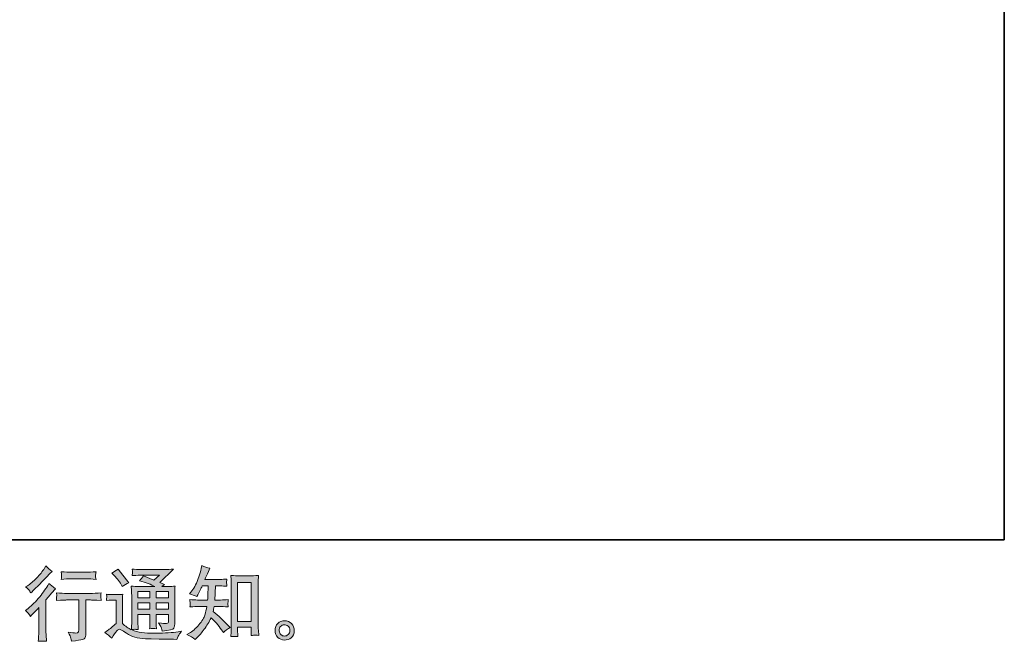
# Model space of a CAD drawing. Units: inches. Extents: x -198 to 447, y -258 to 209.
# Drawn here: x 258 to 447, y -257 to -138 of the extents above; entities that cross this region are included whole.
import ezdxf

# ---------------------------------------------------------------- set-up
doc = ezdxf.new("R2010")
doc.units = ezdxf.units.IN
doc.header["$MEASUREMENT"] = 0
doc.layers.add('图层 1', color=7, linetype='Continuous')

msp = doc.modelspace()

# ---------------------------------------------------------------- hatches: boundary and pattern name
at = {"layer": '图层 1'}
h = msp.add_hatch(color=7, dxfattribs=at)
h.dxf.hatch_style = 2
edge = h.paths.add_edge_path()
edge.add_spline(control_points=[(259.76, -252.71), (259.76, -252.71), (259.96, -252.49), (259.96, -252.49), (259.96, -252.49), (260.72, -251.71), (260.72, -251.71), (260.86, -251.55), (261.08, -251.32), (261.37, -250.99), (261.37, -250.99), (261.37, -255.27), (261.37, -255.27), (261.37, -255.52), (261.36, -255.81), (261.34, -256.15), (261.32, -256.48), (261.3, -256.92), (261.27, -257.48), (261.69, -257.42), (262.22, -257.42), (262.85, -257.48), (262.85, -257.48), (262.76, -256.25), (262.76, -256.25), (262.74, -256.01), (262.73, -255.68), (262.73, -255.27), (262.73, -255.27), (262.73, -249.49), (262.73, -249.49), (262.73, -249.49), (263.2, -248.95), (263.2, -248.95), (263.2, -248.95), (263.82, -248.23), (263.82, -248.23), (263.82, -248.23), (264.54, -247.39), (264.54, -247.39), (264.04, -246.99), (263.63, -246.65), (263.3, -246.35), (263.3, -246.35), (263.07, -246.75), (263.07, -246.75), (262.6, -247.55), (261.99, -248.38), (261.26, -249.25), (260.51, -250.12), (259.78, -250.83), (259.05, -251.39), (259.05, -251.39), (258.8, -251.58), (258.8, -251.58), (259.18, -251.87), (259.5, -252.24), (259.76, -252.71)], knot_values=[0, 0, 0, 0, 1, 1, 1, 2, 2, 2, 3, 3, 3, 4, 4, 4, 5, 5, 5, 6, 6, 6, 7, 7, 7, 8, 8, 8, 9, 9, 9, 10, 10, 10, 11, 11, 11, 12, 12, 12, 13, 13, 13, 14, 14, 14, 15, 15, 15, 16, 16, 16, 17, 17, 17, 18, 18, 18, 19, 19, 19, 19], degree=3, periodic=0)
edge = h.paths.add_edge_path()
edge.add_spline(control_points=[(259.48, -247.66), (259.57, -247.78), (259.68, -247.95), (259.82, -248.17), (259.82, -248.17), (260, -248.01), (260, -248.01), (260.73, -247.33), (261.46, -246.61), (262.16, -245.86), (262.87, -245.11), (263.31, -244.65), (263.48, -244.47), (263.48, -244.47), (263.94, -244.04), (263.94, -244.04), (263.5, -243.71), (263.1, -243.37), (262.73, -243), (262.73, -243), (262.45, -243.44), (262.45, -243.44), (262.08, -244.04), (261.57, -244.67), (260.92, -245.34), (260.28, -246.01), (259.69, -246.5), (259.18, -246.81), (259.18, -246.81), (258.83, -247.02), (258.83, -247.02), (259.16, -247.32), (259.38, -247.54), (259.48, -247.66)], knot_values=[0, 0, 0, 0, 1, 1, 1, 2, 2, 2, 3, 3, 3, 4, 4, 4, 5, 5, 5, 6, 6, 6, 7, 7, 7, 8, 8, 8, 9, 9, 9, 10, 10, 10, 11, 11, 11, 11], degree=3, periodic=0)
edge = h.paths.add_edge_path()
edge.add_spline(control_points=[(264.74, -248.18), (264.74, -248.18), (264.8, -248.68), (264.8, -248.68), (264.8, -248.71), (264.8, -248.78), (264.79, -248.91), (264.79, -249.03), (264.78, -249.14), (264.78, -249.23), (264.77, -249.33), (264.76, -249.48), (264.74, -249.66), (265.98, -249.58), (266.63, -249.54), (266.68, -249.54), (266.68, -249.54), (269.07, -249.54), (269.07, -249.54), (269.07, -249.54), (269.07, -254.88), (269.07, -254.88), (269.07, -255.28), (269.04, -255.55), (268.98, -255.69), (268.91, -255.82), (268.74, -255.89), (268.47, -255.89), (268.19, -255.9), (267.71, -255.85), (267.03, -255.73), (267.32, -256.28), (267.49, -256.66), (267.53, -256.85), (267.57, -257.05), (267.6, -257.25), (267.62, -257.46), (268.74, -257.33), (269.45, -257.23), (269.73, -257.16), (270.01, -257.08), (270.19, -256.94), (270.28, -256.73), (270.38, -256.53), (270.43, -256.16), (270.43, -255.62), (270.43, -255.62), (270.43, -249.54), (270.43, -249.54), (270.43, -249.54), (271.28, -249.54), (271.28, -249.54), (271.45, -249.54), (272.14, -249.58), (273.35, -249.66), (273.31, -249.23), (273.29, -248.99), (273.29, -248.92), (273.28, -248.86), (273.28, -248.77), (273.29, -248.66), (273.3, -248.55), (273.32, -248.39), (273.35, -248.18), (272.5, -248.25), (271.81, -248.29), (271.26, -248.29), (271.26, -248.29), (266.68, -248.29), (266.68, -248.29), (266.25, -248.29), (265.61, -248.25), (264.74, -248.18)], knot_values=[0, 0, 0, 0, 1, 1, 1, 2, 2, 2, 3, 3, 3, 4, 4, 4, 5, 5, 5, 6, 6, 6, 7, 7, 7, 8, 8, 8, 9, 9, 9, 10, 10, 10, 11, 11, 11, 12, 12, 12, 13, 13, 13, 14, 14, 14, 15, 15, 15, 16, 16, 16, 17, 17, 17, 18, 18, 18, 19, 19, 19, 20, 20, 20, 21, 21, 21, 22, 22, 22, 23, 23, 23, 24, 24, 24, 24], degree=3, periodic=0)
edge = h.paths.add_edge_path()
edge.add_spline(control_points=[(270.55, -244.23), (270.55, -244.23), (267.53, -244.23), (267.53, -244.23), (267.07, -244.23), (266.45, -244.19), (265.68, -244.12), (265.68, -244.12), (265.74, -244.6), (265.74, -244.6), (265.76, -244.76), (265.76, -244.91), (265.74, -245.07), (265.72, -245.23), (265.7, -245.4), (265.68, -245.6), (266.4, -245.52), (267.02, -245.48), (267.53, -245.48), (267.53, -245.48), (270.55, -245.48), (270.55, -245.48), (271.02, -245.48), (271.63, -245.52), (272.37, -245.6), (272.37, -245.6), (272.29, -245.14), (272.29, -245.14), (272.27, -245.08), (272.27, -244.99), (272.28, -244.85), (272.28, -244.69), (272.31, -244.44), (272.37, -244.12), (271.57, -244.19), (270.96, -244.23), (270.55, -244.23)], knot_values=[0, 0, 0, 0, 1, 1, 1, 2, 2, 2, 3, 3, 3, 4, 4, 4, 5, 5, 5, 6, 6, 6, 7, 7, 7, 8, 8, 8, 9, 9, 9, 10, 10, 10, 11, 11, 11, 12, 12, 12, 12], degree=3, periodic=0)
h = msp.add_hatch(color=7, dxfattribs=at)
h.dxf.hatch_style = 2
h.paths.add_polyline_path([(280.41, -247.9), (282.73, -247.9), (282.73, -249.15), (280.41, -249.15)])
edge = h.paths.add_edge_path()
edge.add_spline(control_points=[(275.37, -256.89), (275.78, -256.2), (276.11, -255.73), (276.34, -255.48), (276.54, -255.27), (276.71, -255.17), (276.86, -255.17), (277, -255.18), (277.26, -255.31), (277.63, -255.56), (277.99, -255.81), (278.44, -256.08), (278.97, -256.35), (279.51, -256.63), (280.11, -256.81), (280.79, -256.89), (281.47, -256.98), (282.19, -257.02), (282.96, -257.03), (282.96, -257.03), (284.52, -257.05), (284.52, -257.05), (285.75, -257.07), (286.67, -257.08), (287.28, -257.09), (287.28, -257.09), (287.91, -257.11), (287.91, -257.11), (288.1, -256.64), (288.24, -256.33), (288.34, -256.17), (288.44, -256.02), (288.6, -255.81), (288.82, -255.55), (288.82, -255.55), (288.14, -255.65), (288.14, -255.65), (287.07, -255.82), (285.63, -255.91), (283.82, -255.91), (282.67, -255.92), (281.77, -255.89), (281.13, -255.82), (280.49, -255.75), (279.83, -255.55), (279.17, -255.23), (279.52, -255.19), (279.73, -255.17), (279.8, -255.17), (279.87, -255.18), (280.1, -255.2), (280.49, -255.23), (280.49, -255.23), (280.43, -254.44), (280.43, -254.44), (280.42, -254.33), (280.41, -254.04), (280.41, -253.57), (280.41, -253.57), (280.41, -252.35), (280.41, -252.35), (280.41, -252.35), (282.73, -252.35), (282.73, -252.35), (282.73, -252.35), (282.73, -253.65), (282.73, -253.65), (282.73, -253.92), (282.73, -254.15), (282.72, -254.32), (282.71, -254.5), (282.69, -254.75), (282.66, -255.06), (283.1, -255), (283.55, -255), (283.99, -255.06), (283.99, -255.06), (283.93, -254.42), (283.93, -254.42), (283.92, -254.35), (283.91, -254.21), (283.91, -254), (283.9, -253.8), (283.91, -253.68), (283.92, -253.65), (283.92, -253.65), (283.93, -252.35), (283.93, -252.35), (283.93, -252.35), (286.29, -252.35), (286.29, -252.35), (286.29, -252.35), (286.29, -253.54), (286.29, -253.54), (286.29, -253.75), (286.27, -253.88), (286.22, -253.94), (286.17, -254.01), (286.05, -254.05), (285.88, -254.06), (285.69, -254.08), (285.19, -254.04), (284.37, -253.95), (284.37, -253.95), (284.82, -254.65), (284.82, -254.65), (284.9, -254.77), (284.99, -255.07), (285.08, -255.53), (286.47, -255.43), (287.22, -255.23), (287.32, -254.94), (287.42, -254.65), (287.47, -254.41), (287.48, -254.24), (287.48, -254.24), (287.48, -248.7), (287.48, -248.7), (287.48, -248.43), (287.49, -248.15), (287.5, -247.85), (287.51, -247.57), (287.53, -247.24), (287.56, -246.87), (287.13, -246.93), (286.71, -246.95), (286.29, -246.95), (286.29, -246.95), (284.99, -246.95), (284.99, -246.95), (284.99, -246.95), (285.55, -246.57), (285.55, -246.57), (285.55, -246.57), (284.6, -246.17), (284.6, -246.17), (284.6, -246.17), (287.27, -243.62), (287.27, -243.62), (286.67, -243.67), (286.05, -243.7), (285.43, -243.7), (285.43, -243.7), (281, -243.7), (281, -243.7), (280.39, -243.7), (279.82, -243.67), (279.31, -243.62), (279.35, -243.96), (279.37, -244.16), (279.36, -244.22), (279.36, -244.28), (279.35, -244.36), (279.35, -244.46), (279.34, -244.55), (279.33, -244.69), (279.31, -244.86), (280.33, -244.8), (280.87, -244.77), (280.91, -244.77), (280.91, -244.77), (284.54, -244.77), (284.54, -244.77), (284.54, -244.77), (283.5, -245.71), (283.5, -245.71), (283.5, -245.71), (281.46, -244.93), (281.46, -244.93), (281.25, -245.25), (281.02, -245.56), (280.74, -245.85), (281.97, -246.21), (282.94, -246.58), (283.64, -246.95), (283.64, -246.95), (280.59, -246.95), (280.59, -246.95), (280.12, -246.95), (279.63, -246.93), (279.13, -246.87), (279.13, -246.87), (279.17, -247.69), (279.17, -247.69), (279.2, -248.29), (279.22, -248.61), (279.22, -248.63), (279.22, -248.63), (279.22, -253.72), (279.22, -253.72), (279.22, -254.07), (279.21, -254.34), (279.2, -254.52), (279.19, -254.71), (279.17, -254.96), (279.14, -255.28), (278.57, -254.98), (278, -254.58), (277.44, -254.09), (277.44, -254.09), (277.44, -249.49), (277.44, -249.49), (277.44, -249.33), (277.44, -249.18), (277.45, -249.04), (277.45, -248.9), (277.47, -248.69), (277.52, -248.43), (277.22, -248.48), (276.96, -248.51), (276.73, -248.51), (276.73, -248.51), (275.25, -248.51), (275.25, -248.51), (274.96, -248.51), (274.67, -248.48), (274.35, -248.43), (274.35, -248.43), (274.41, -248.86), (274.41, -248.86), (274.41, -248.89), (274.41, -248.95), (274.41, -249.05), (274.4, -249.15), (274.4, -249.23), (274.39, -249.31), (274.39, -249.39), (274.37, -249.5), (274.35, -249.65), (274.35, -249.65), (274.87, -249.61), (274.87, -249.61), (275.11, -249.59), (275.25, -249.58), (275.28, -249.58), (275.28, -249.58), (276.25, -249.58), (276.25, -249.58), (276.25, -249.58), (276.25, -254.07), (276.25, -254.07), (275.58, -254.64), (275.01, -255.09), (274.55, -255.42), (274.55, -255.42), (274.03, -255.8), (274.03, -255.8), (274.54, -256.15), (274.98, -256.51), (275.37, -256.89)], knot_values=[0, 0, 0, 0, 1, 1, 1, 2, 2, 2, 3, 3, 3, 4, 4, 4, 5, 5, 5, 6, 6, 6, 7, 7, 7, 8, 8, 8, 9, 9, 9, 10, 10, 10, 11, 11, 11, 12, 12, 12, 13, 13, 13, 14, 14, 14, 15, 15, 15, 16, 16, 16, 17, 17, 17, 18, 18, 18, 19, 19, 19, 20, 20, 20, 21, 21, 21, 22, 22, 22, 23, 23, 23, 24, 24, 24, 25, 25, 25, 26, 26, 26, 27, 27, 27, 28, 28, 28, 29, 29, 29, 30, 30, 30, 31, 31, 31, 32, 32, 32, 33, 33, 33, 34, 34, 34, 35, 35, 35, 36, 36, 36, 37, 37, 37, 38, 38, 38, 39, 39, 39, 40, 40, 40, 41, 41, 41, 42, 42, 42, 43, 43, 43, 44, 44, 44, 45, 45, 45, 46, 46, 46, 47, 47, 47, 48, 48, 48, 49, 49, 49, 50, 50, 50, 51, 51, 51, 52, 52, 52, 53, 53, 53, 54, 54, 54, 55, 55, 55, 56, 56, 56, 57, 57, 57, 58, 58, 58, 59, 59, 59, 60, 60, 60, 61, 61, 61, 62, 62, 62, 63, 63, 63, 64, 64, 64, 65, 65, 65, 66, 66, 66, 67, 67, 67, 68, 68, 68, 69, 69, 69, 70, 70, 70, 71, 71, 71, 72, 72, 72, 73, 73, 73, 74, 74, 74, 75, 75, 75, 76, 76, 76, 77, 77, 77, 78, 78, 78, 79, 79, 79, 80, 80, 80, 81, 81, 81, 82, 82, 82, 83, 83, 83, 83], degree=3, periodic=0)
h.paths.add_polyline_path([(280.41, -250.1), (282.73, -250.1), (282.73, -251.28), (280.41, -251.28)])
h.paths.add_polyline_path([(283.93, -250.1), (286.29, -250.1), (286.29, -251.28), (283.93, -251.28)])
h.paths.add_polyline_path([(283.93, -247.9), (286.29, -247.9), (286.29, -249.15), (283.93, -249.15)])
edge = h.paths.add_edge_path()
edge.add_spline(control_points=[(275.84, -244.81), (275.95, -244.92), (276.16, -245.16), (276.47, -245.52), (276.79, -245.88), (277.02, -246.22), (277.17, -246.54), (277.17, -246.54), (277.38, -246.98), (277.38, -246.98), (277.79, -246.68), (278.22, -246.43), (278.69, -246.22), (278.69, -246.22), (276.63, -243.61), (276.63, -243.61), (276.22, -243.91), (275.8, -244.18), (275.37, -244.4), (275.37, -244.4), (275.84, -244.81), (275.84, -244.81)], knot_values=[0, 0, 0, 0, 1, 1, 1, 2, 2, 2, 3, 3, 3, 4, 4, 4, 5, 5, 5, 6, 6, 6, 7, 7, 7, 7], degree=3, periodic=0)
h = msp.add_hatch(color=7, dxfattribs=at)
h.dxf.hatch_style = 2
edge = h.paths.add_edge_path()
edge.add_spline(control_points=[(291.42, -257.13), (291.42, -257.13), (291.7, -256.85), (291.7, -256.85), (292.18, -256.4), (292.66, -255.84), (293.16, -255.18), (293.65, -254.51), (294.09, -253.78), (294.48, -252.97), (295.22, -253.62), (295.88, -254.38), (296.46, -255.25), (296.46, -255.25), (296.84, -255.82), (296.84, -255.82), (297.23, -255.44), (297.67, -255.1), (298.16, -254.81), (298.16, -254.81), (297.31, -253.97), (297.31, -253.97), (297.31, -253.97), (296.34, -253.02), (296.34, -253.02), (295.91, -252.61), (295.42, -252.2), (294.89, -251.76), (294.95, -251.48), (295, -251.16), (295.05, -250.81), (295.05, -250.81), (296.34, -250.81), (296.34, -250.81), (296.48, -250.81), (296.96, -250.83), (297.78, -250.88), (297.73, -250.52), (297.71, -250.3), (297.72, -250.22), (297.72, -250.13), (297.73, -250.04), (297.73, -249.94), (297.74, -249.84), (297.75, -249.68), (297.78, -249.48), (297.27, -249.53), (296.78, -249.55), (296.31, -249.55), (296.31, -249.55), (295.17, -249.55), (295.17, -249.55), (295.17, -249.55), (295.3, -246.84), (295.3, -246.84), (295.3, -246.84), (296.21, -246.84), (296.21, -246.84), (296.61, -246.84), (297.04, -246.87), (297.51, -246.92), (297.51, -246.92), (297.48, -246.5), (297.48, -246.5), (297.46, -246.35), (297.45, -246.26), (297.46, -246.22), (297.46, -246.18), (297.47, -246.1), (297.47, -245.99), (297.48, -245.88), (297.49, -245.72), (297.52, -245.52), (297.05, -245.57), (296.61, -245.59), (296.21, -245.59), (296.21, -245.59), (293.3, -245.59), (293.3, -245.59), (293.47, -245.17), (293.68, -244.67), (293.95, -244.09), (293.95, -244.09), (294.25, -243.42), (294.25, -243.42), (293.73, -243.34), (293.22, -243.18), (292.7, -242.92), (292.7, -242.92), (292.6, -243.48), (292.6, -243.48), (292.51, -243.93), (292.28, -244.64), (291.93, -245.61), (291.58, -246.58), (291.13, -247.4), (290.6, -248.04), (290.6, -248.04), (290.31, -248.39), (290.31, -248.39), (290.84, -248.51), (291.32, -248.68), (291.73, -248.89), (291.73, -248.89), (291.9, -248.54), (291.9, -248.54), (291.9, -248.54), (292.45, -247.51), (292.45, -247.51), (292.52, -247.37), (292.63, -247.15), (292.78, -246.84), (292.78, -246.84), (293.93, -246.84), (293.93, -246.84), (293.93, -246.84), (293.87, -248.75), (293.87, -248.75), (293.86, -248.81), (293.84, -249.08), (293.81, -249.55), (293.81, -249.55), (291.89, -249.55), (291.89, -249.55), (291.41, -249.55), (290.92, -249.53), (290.4, -249.48), (290.43, -249.87), (290.45, -250.1), (290.46, -250.17), (290.46, -250.24), (290.46, -250.34), (290.45, -250.45), (290.44, -250.56), (290.42, -250.7), (290.4, -250.88), (291.22, -250.83), (291.71, -250.81), (291.89, -250.81), (291.89, -250.81), (293.67, -250.81), (293.67, -250.81), (293.57, -251.35), (293.44, -251.89), (293.28, -252.43), (293.12, -252.96), (292.73, -253.59), (292.13, -254.31), (291.52, -255.03), (290.9, -255.58), (290.26, -255.94), (290.26, -255.94), (289.84, -256.19), (289.84, -256.19), (290.5, -256.47), (291.02, -256.78), (291.42, -257.13)], knot_values=[0, 0, 0, 0, 1, 1, 1, 2, 2, 2, 3, 3, 3, 4, 4, 4, 5, 5, 5, 6, 6, 6, 7, 7, 7, 8, 8, 8, 9, 9, 9, 10, 10, 10, 11, 11, 11, 12, 12, 12, 13, 13, 13, 14, 14, 14, 15, 15, 15, 16, 16, 16, 17, 17, 17, 18, 18, 18, 19, 19, 19, 20, 20, 20, 21, 21, 21, 22, 22, 22, 23, 23, 23, 24, 24, 24, 25, 25, 25, 26, 26, 26, 27, 27, 27, 28, 28, 28, 29, 29, 29, 30, 30, 30, 31, 31, 31, 32, 32, 32, 33, 33, 33, 34, 34, 34, 35, 35, 35, 36, 36, 36, 37, 37, 37, 38, 38, 38, 39, 39, 39, 40, 40, 40, 41, 41, 41, 42, 42, 42, 43, 43, 43, 44, 44, 44, 45, 45, 45, 46, 46, 46, 47, 47, 47, 48, 48, 48, 49, 49, 49, 50, 50, 50, 51, 51, 51, 52, 52, 52, 52], degree=3, periodic=0)
edge = h.paths.add_edge_path()
edge.add_spline(control_points=[(298.96, -256.53), (299.03, -256.53), (299.25, -256.55), (299.61, -256.59), (299.61, -256.59), (299.59, -256.09), (299.59, -256.09), (299.59, -256.09), (299.56, -255.6), (299.56, -255.6), (299.56, -255.6), (299.56, -254.77), (299.56, -254.77), (299.56, -254.77), (302.19, -254.77), (302.19, -254.77), (302.19, -254.77), (302.19, -255.68), (302.19, -255.68), (302.19, -255.73), (302.18, -255.81), (302.17, -255.94), (302.16, -256.07), (302.16, -256.21), (302.16, -256.36), (302.56, -256.33), (302.81, -256.31), (302.91, -256.3), (303, -256.3), (303.24, -256.32), (303.63, -256.36), (303.63, -256.36), (303.57, -255.34), (303.57, -255.34), (303.55, -255.04), (303.54, -254.71), (303.54, -254.34), (303.54, -254.34), (303.54, -246.49), (303.54, -246.49), (303.54, -246.17), (303.55, -245.91), (303.55, -245.71), (303.56, -245.51), (303.58, -245.21), (303.62, -244.83), (302.8, -244.88), (302.33, -244.9), (302.21, -244.9), (302.21, -244.9), (299.65, -244.9), (299.65, -244.9), (299.48, -244.9), (299.02, -244.88), (298.29, -244.83), (298.29, -244.83), (298.35, -245.65), (298.35, -245.65), (298.36, -245.77), (298.37, -246.05), (298.37, -246.49), (298.37, -246.49), (298.37, -254.52), (298.37, -254.52), (298.37, -254.81), (298.36, -255.11), (298.34, -255.42), (298.32, -255.74), (298.3, -256.13), (298.28, -256.59), (298.66, -256.56), (298.89, -256.54), (298.96, -256.53)], knot_values=[0, 0, 0, 0, 1, 1, 1, 2, 2, 2, 3, 3, 3, 4, 4, 4, 5, 5, 5, 6, 6, 6, 7, 7, 7, 8, 8, 8, 9, 9, 9, 10, 10, 10, 11, 11, 11, 12, 12, 12, 13, 13, 13, 14, 14, 14, 15, 15, 15, 16, 16, 16, 17, 17, 17, 18, 18, 18, 19, 19, 19, 20, 20, 20, 21, 21, 21, 22, 22, 22, 23, 23, 23, 24, 24, 24, 24], degree=3, periodic=0)
h.paths.add_polyline_path([(299.56, -246.16), (302.19, -246.16), (302.19, -253.7), (299.56, -253.7)])
h = msp.add_hatch(color=7, dxfattribs=at)
h.dxf.hatch_style = 2
edge = h.paths.add_edge_path()
edge.add_spline(control_points=[(307.92, -256.22), (307.72, -256.05), (307.6, -255.8), (307.58, -255.45), (307.55, -255.1), (307.63, -254.82), (307.83, -254.63), (308.03, -254.43), (308.27, -254.33), (308.54, -254.32), (308.82, -254.31), (309.07, -254.39), (309.29, -254.57), (309.51, -254.74), (309.63, -255.01), (309.64, -255.38), (309.64, -255.74), (309.53, -256.02), (309.3, -256.2), (309.07, -256.39), (308.83, -256.48), (308.56, -256.47), (308.34, -256.47), (308.13, -256.38), (307.92, -256.22)], knot_values=[0, 0, 0, 0, 1, 1, 1, 2, 2, 2, 3, 3, 3, 4, 4, 4, 5, 5, 5, 6, 6, 6, 7, 7, 7, 8, 8, 8, 8], degree=3, periodic=0)
edge = h.paths.add_edge_path()
edge.add_spline(control_points=[(309.95, -254.09), (309.6, -253.71), (309.15, -253.51), (308.62, -253.52), (308.09, -253.52), (307.65, -253.71), (307.3, -254.06), (306.95, -254.41), (306.78, -254.86), (306.79, -255.41), (306.8, -255.95), (306.97, -256.39), (307.3, -256.72), (307.63, -257.05), (308.05, -257.22), (308.58, -257.24), (309.07, -257.26), (309.51, -257.12), (309.88, -256.8), (310.26, -256.49), (310.45, -256.04), (310.47, -255.44), (310.48, -254.92), (310.31, -254.47), (309.95, -254.09)], knot_values=[0, 0, 0, 0, 1, 1, 1, 2, 2, 2, 3, 3, 3, 4, 4, 4, 5, 5, 5, 6, 6, 6, 7, 7, 7, 8, 8, 8, 8], degree=3, periodic=0)

# ---------------------------------------------------------------- linework, layer by layer
at = {"layer": '图层 1', "color": 7, "lineweight": 35}
msp.add_lwpolyline([(446.96, -237.96), (-198.37, -237.96), (-198.37, 180.03), (446.96, 180.03), (446.96, -237.96)], dxfattribs=at)
at = {"layer": '图层 1', "color": 7, "lineweight": 0}
for points in [[(280.41, -247.9), (282.73, -247.9), (282.73, -249.15), (280.41, -249.15), (280.41, -247.9)], [(283.93, -247.9), (286.29, -247.9), (286.29, -249.15), (283.93, -249.15), (283.93, -247.9)], [(299.56, -246.16), (302.19, -246.16), (302.19, -253.7), (299.56, -253.7), (299.56, -246.16)], [(280.41, -250.1), (282.73, -250.1), (282.73, -251.28), (280.41, -251.28), (280.41, -250.1)], [(283.93, -250.1), (286.29, -250.1), (286.29, -251.28), (283.93, -251.28), (283.93, -250.1)]]:
    msp.add_lwpolyline(points, dxfattribs=at)
for points, knots in [([(259.48, -247.66), (259.57, -247.78), (259.68, -247.95), (259.82, -248.17), (259.82, -248.17), (260, -248.01), (260, -248.01), (260.73, -247.33), (261.46, -246.61), (262.16, -245.86), (262.87, -245.11), (263.31, -244.65), (263.48, -244.47), (263.48, -244.47), (263.94, -244.04), (263.94, -244.04), (263.5, -243.71), (263.1, -243.37), (262.73, -243), (262.73, -243), (262.45, -243.44), (262.45, -243.44), (262.08, -244.04), (261.57, -244.67), (260.92, -245.34), (260.28, -246.01), (259.69, -246.5), (259.18, -246.81), (259.18, -246.81), (258.83, -247.02), (258.83, -247.02), (259.16, -247.32), (259.38, -247.54), (259.48, -247.66)], [0, 0, 0, 0, 1, 1, 1, 2, 2, 2, 3, 3, 3, 4, 4, 4, 5, 5, 5, 6, 6, 6, 7, 7, 7, 8, 8, 8, 9, 9, 9, 10, 10, 10, 11, 11, 11, 11]), ([(270.55, -244.23), (270.55, -244.23), (267.53, -244.23), (267.53, -244.23), (267.07, -244.23), (266.45, -244.19), (265.68, -244.12), (265.68, -244.12), (265.74, -244.6), (265.74, -244.6), (265.76, -244.76), (265.76, -244.91), (265.74, -245.07), (265.72, -245.23), (265.7, -245.4), (265.68, -245.6), (266.4, -245.52), (267.02, -245.48), (267.53, -245.48), (267.53, -245.48), (270.55, -245.48), (270.55, -245.48), (271.02, -245.48), (271.63, -245.52), (272.37, -245.6), (272.37, -245.6), (272.29, -245.14), (272.29, -245.14), (272.27, -245.08), (272.27, -244.99), (272.28, -244.85), (272.28, -244.69), (272.31, -244.44), (272.37, -244.12), (271.57, -244.19), (270.96, -244.23), (270.55, -244.23)], [0, 0, 0, 0, 1, 1, 1, 2, 2, 2, 3, 3, 3, 4, 4, 4, 5, 5, 5, 6, 6, 6, 7, 7, 7, 8, 8, 8, 9, 9, 9, 10, 10, 10, 11, 11, 11, 12, 12, 12, 12]), ([(275.37, -256.89), (275.78, -256.2), (276.11, -255.73), (276.34, -255.48), (276.54, -255.27), (276.71, -255.17), (276.86, -255.17), (277, -255.18), (277.26, -255.31), (277.63, -255.56), (277.99, -255.81), (278.44, -256.08), (278.97, -256.35), (279.51, -256.63), (280.11, -256.81), (280.79, -256.89), (281.47, -256.98), (282.19, -257.02), (282.96, -257.03), (282.96, -257.03), (284.52, -257.05), (284.52, -257.05), (285.75, -257.07), (286.67, -257.08), (287.28, -257.09), (287.28, -257.09), (287.91, -257.11), (287.91, -257.11), (288.1, -256.64), (288.24, -256.33), (288.34, -256.17), (288.44, -256.02), (288.6, -255.81), (288.82, -255.55), (288.82, -255.55), (288.14, -255.65), (288.14, -255.65), (287.07, -255.82), (285.63, -255.91), (283.82, -255.91), (282.67, -255.92), (281.77, -255.89), (281.13, -255.82), (280.49, -255.75), (279.83, -255.55), (279.17, -255.23), (279.52, -255.19), (279.73, -255.17), (279.8, -255.17), (279.87, -255.18), (280.1, -255.2), (280.49, -255.23), (280.49, -255.23), (280.43, -254.44), (280.43, -254.44), (280.42, -254.33), (280.41, -254.04), (280.41, -253.57), (280.41, -253.57), (280.41, -252.35), (280.41, -252.35), (280.41, -252.35), (282.73, -252.35), (282.73, -252.35), (282.73, -252.35), (282.73, -253.65), (282.73, -253.65), (282.73, -253.92), (282.73, -254.15), (282.72, -254.32), (282.71, -254.5), (282.69, -254.75), (282.66, -255.06), (283.1, -255), (283.55, -255), (283.99, -255.06), (283.99, -255.06), (283.93, -254.42), (283.93, -254.42), (283.92, -254.35), (283.91, -254.21), (283.91, -254), (283.9, -253.8), (283.91, -253.68), (283.92, -253.65), (283.92, -253.65), (283.93, -252.35), (283.93, -252.35), (283.93, -252.35), (286.29, -252.35), (286.29, -252.35), (286.29, -252.35), (286.29, -253.54), (286.29, -253.54), (286.29, -253.75), (286.27, -253.88), (286.22, -253.94), (286.17, -254.01), (286.05, -254.05), (285.88, -254.06), (285.69, -254.08), (285.19, -254.04), (284.37, -253.95), (284.37, -253.95), (284.82, -254.65), (284.82, -254.65), (284.9, -254.77), (284.99, -255.07), (285.08, -255.53), (286.47, -255.43), (287.22, -255.23), (287.32, -254.94), (287.42, -254.65), (287.47, -254.41), (287.48, -254.24), (287.48, -254.24), (287.48, -248.7), (287.48, -248.7), (287.48, -248.43), (287.49, -248.15), (287.5, -247.85), (287.51, -247.57), (287.53, -247.24), (287.56, -246.87), (287.13, -246.93), (286.71, -246.95), (286.29, -246.95), (286.29, -246.95), (284.99, -246.95), (284.99, -246.95), (284.99, -246.95), (285.55, -246.57), (285.55, -246.57), (285.55, -246.57), (284.6, -246.17), (284.6, -246.17), (284.6, -246.17), (287.27, -243.62), (287.27, -243.62), (286.67, -243.67), (286.05, -243.7), (285.43, -243.7), (285.43, -243.7), (281, -243.7), (281, -243.7), (280.39, -243.7), (279.82, -243.67), (279.31, -243.62), (279.35, -243.96), (279.37, -244.16), (279.36, -244.22), (279.36, -244.28), (279.35, -244.36), (279.35, -244.46), (279.34, -244.55), (279.33, -244.69), (279.31, -244.86), (280.33, -244.8), (280.87, -244.77), (280.91, -244.77), (280.91, -244.77), (284.54, -244.77), (284.54, -244.77), (284.54, -244.77), (283.5, -245.71), (283.5, -245.71), (283.5, -245.71), (281.46, -244.93), (281.46, -244.93), (281.25, -245.25), (281.02, -245.56), (280.74, -245.85), (281.97, -246.21), (282.94, -246.58), (283.64, -246.95), (283.64, -246.95), (280.59, -246.95), (280.59, -246.95), (280.12, -246.95), (279.63, -246.93), (279.13, -246.87), (279.13, -246.87), (279.17, -247.69), (279.17, -247.69), (279.2, -248.29), (279.22, -248.61), (279.22, -248.63), (279.22, -248.63), (279.22, -253.72), (279.22, -253.72), (279.22, -254.07), (279.21, -254.34), (279.2, -254.52), (279.19, -254.71), (279.17, -254.96), (279.14, -255.28), (278.57, -254.98), (278, -254.58), (277.44, -254.09), (277.44, -254.09), (277.44, -249.49), (277.44, -249.49), (277.44, -249.33), (277.44, -249.18), (277.45, -249.04), (277.45, -248.9), (277.47, -248.69), (277.52, -248.43), (277.22, -248.48), (276.96, -248.51), (276.73, -248.51), (276.73, -248.51), (275.25, -248.51), (275.25, -248.51), (274.96, -248.51), (274.67, -248.48), (274.35, -248.43), (274.35, -248.43), (274.41, -248.86), (274.41, -248.86), (274.41, -248.89), (274.41, -248.95), (274.41, -249.05), (274.4, -249.15), (274.4, -249.23), (274.39, -249.31), (274.39, -249.39), (274.37, -249.5), (274.35, -249.65), (274.35, -249.65), (274.87, -249.61), (274.87, -249.61), (275.11, -249.59), (275.25, -249.58), (275.28, -249.58), (275.28, -249.58), (276.25, -249.58), (276.25, -249.58), (276.25, -249.58), (276.25, -254.07), (276.25, -254.07), (275.58, -254.64), (275.01, -255.09), (274.55, -255.42), (274.55, -255.42), (274.03, -255.8), (274.03, -255.8), (274.54, -256.15), (274.98, -256.51), (275.37, -256.89)], [0, 0, 0, 0, 1, 1, 1, 2, 2, 2, 3, 3, 3, 4, 4, 4, 5, 5, 5, 6, 6, 6, 7, 7, 7, 8, 8, 8, 9, 9, 9, 10, 10, 10, 11, 11, 11, 12, 12, 12, 13, 13, 13, 14, 14, 14, 15, 15, 15, 16, 16, 16, 17, 17, 17, 18, 18, 18, 19, 19, 19, 20, 20, 20, 21, 21, 21, 22, 22, 22, 23, 23, 23, 24, 24, 24, 25, 25, 25, 26, 26, 26, 27, 27, 27, 28, 28, 28, 29, 29, 29, 30, 30, 30, 31, 31, 31, 32, 32, 32, 33, 33, 33, 34, 34, 34, 35, 35, 35, 36, 36, 36, 37, 37, 37, 38, 38, 38, 39, 39, 39, 40, 40, 40, 41, 41, 41, 42, 42, 42, 43, 43, 43, 44, 44, 44, 45, 45, 45, 46, 46, 46, 47, 47, 47, 48, 48, 48, 49, 49, 49, 50, 50, 50, 51, 51, 51, 52, 52, 52, 53, 53, 53, 54, 54, 54, 55, 55, 55, 56, 56, 56, 57, 57, 57, 58, 58, 58, 59, 59, 59, 60, 60, 60, 61, 61, 61, 62, 62, 62, 63, 63, 63, 64, 64, 64, 65, 65, 65, 66, 66, 66, 67, 67, 67, 68, 68, 68, 69, 69, 69, 70, 70, 70, 71, 71, 71, 72, 72, 72, 73, 73, 73, 74, 74, 74, 75, 75, 75, 76, 76, 76, 77, 77, 77, 78, 78, 78, 79, 79, 79, 80, 80, 80, 81, 81, 81, 82, 82, 82, 83, 83, 83, 83]), ([(275.84, -244.81), (275.95, -244.92), (276.16, -245.16), (276.47, -245.52), (276.79, -245.88), (277.02, -246.22), (277.17, -246.54), (277.17, -246.54), (277.38, -246.98), (277.38, -246.98), (277.79, -246.68), (278.22, -246.43), (278.69, -246.22), (278.69, -246.22), (276.63, -243.61), (276.63, -243.61), (276.22, -243.91), (275.8, -244.18), (275.37, -244.4), (275.37, -244.4), (275.84, -244.81), (275.84, -244.81)], [0, 0, 0, 0, 1, 1, 1, 2, 2, 2, 3, 3, 3, 4, 4, 4, 5, 5, 5, 6, 6, 6, 7, 7, 7, 7]), ([(291.42, -257.13), (291.42, -257.13), (291.7, -256.85), (291.7, -256.85), (292.18, -256.4), (292.66, -255.84), (293.16, -255.18), (293.65, -254.51), (294.09, -253.78), (294.48, -252.97), (295.22, -253.62), (295.88, -254.38), (296.46, -255.25), (296.46, -255.25), (296.84, -255.82), (296.84, -255.82), (297.23, -255.44), (297.67, -255.1), (298.16, -254.81), (298.16, -254.81), (297.31, -253.97), (297.31, -253.97), (297.31, -253.97), (296.34, -253.02), (296.34, -253.02), (295.91, -252.61), (295.42, -252.2), (294.89, -251.76), (294.95, -251.48), (295, -251.16), (295.05, -250.81), (295.05, -250.81), (296.34, -250.81), (296.34, -250.81), (296.48, -250.81), (296.96, -250.83), (297.78, -250.88), (297.73, -250.52), (297.71, -250.3), (297.72, -250.22), (297.72, -250.13), (297.73, -250.04), (297.73, -249.94), (297.74, -249.84), (297.75, -249.68), (297.78, -249.48), (297.27, -249.53), (296.78, -249.55), (296.31, -249.55), (296.31, -249.55), (295.17, -249.55), (295.17, -249.55), (295.17, -249.55), (295.3, -246.84), (295.3, -246.84), (295.3, -246.84), (296.21, -246.84), (296.21, -246.84), (296.61, -246.84), (297.04, -246.87), (297.51, -246.92), (297.51, -246.92), (297.48, -246.5), (297.48, -246.5), (297.46, -246.35), (297.45, -246.26), (297.46, -246.22), (297.46, -246.18), (297.47, -246.1), (297.47, -245.99), (297.48, -245.88), (297.49, -245.72), (297.52, -245.52), (297.05, -245.57), (296.61, -245.59), (296.21, -245.59), (296.21, -245.59), (293.3, -245.59), (293.3, -245.59), (293.47, -245.17), (293.68, -244.67), (293.95, -244.09), (293.95, -244.09), (294.25, -243.42), (294.25, -243.42), (293.73, -243.34), (293.22, -243.18), (292.7, -242.92), (292.7, -242.92), (292.6, -243.48), (292.6, -243.48), (292.51, -243.93), (292.28, -244.64), (291.93, -245.61), (291.58, -246.58), (291.13, -247.4), (290.6, -248.04), (290.6, -248.04), (290.31, -248.39), (290.31, -248.39), (290.84, -248.51), (291.32, -248.68), (291.73, -248.89), (291.73, -248.89), (291.9, -248.54), (291.9, -248.54), (291.9, -248.54), (292.45, -247.51), (292.45, -247.51), (292.52, -247.37), (292.63, -247.15), (292.78, -246.84), (292.78, -246.84), (293.93, -246.84), (293.93, -246.84), (293.93, -246.84), (293.87, -248.75), (293.87, -248.75), (293.86, -248.81), (293.84, -249.08), (293.81, -249.55), (293.81, -249.55), (291.89, -249.55), (291.89, -249.55), (291.41, -249.55), (290.92, -249.53), (290.4, -249.48), (290.43, -249.87), (290.45, -250.1), (290.46, -250.17), (290.46, -250.24), (290.46, -250.34), (290.45, -250.45), (290.44, -250.56), (290.42, -250.7), (290.4, -250.88), (291.22, -250.83), (291.71, -250.81), (291.89, -250.81), (291.89, -250.81), (293.67, -250.81), (293.67, -250.81), (293.57, -251.35), (293.44, -251.89), (293.28, -252.43), (293.12, -252.96), (292.73, -253.59), (292.13, -254.31), (291.52, -255.03), (290.9, -255.58), (290.26, -255.94), (290.26, -255.94), (289.84, -256.19), (289.84, -256.19), (290.5, -256.47), (291.02, -256.78), (291.42, -257.13)], [0, 0, 0, 0, 1, 1, 1, 2, 2, 2, 3, 3, 3, 4, 4, 4, 5, 5, 5, 6, 6, 6, 7, 7, 7, 8, 8, 8, 9, 9, 9, 10, 10, 10, 11, 11, 11, 12, 12, 12, 13, 13, 13, 14, 14, 14, 15, 15, 15, 16, 16, 16, 17, 17, 17, 18, 18, 18, 19, 19, 19, 20, 20, 20, 21, 21, 21, 22, 22, 22, 23, 23, 23, 24, 24, 24, 25, 25, 25, 26, 26, 26, 27, 27, 27, 28, 28, 28, 29, 29, 29, 30, 30, 30, 31, 31, 31, 32, 32, 32, 33, 33, 33, 34, 34, 34, 35, 35, 35, 36, 36, 36, 37, 37, 37, 38, 38, 38, 39, 39, 39, 40, 40, 40, 41, 41, 41, 42, 42, 42, 43, 43, 43, 44, 44, 44, 45, 45, 45, 46, 46, 46, 47, 47, 47, 48, 48, 48, 49, 49, 49, 50, 50, 50, 51, 51, 51, 52, 52, 52, 52]), ([(298.96, -256.53), (299.03, -256.53), (299.25, -256.55), (299.61, -256.59), (299.61, -256.59), (299.59, -256.09), (299.59, -256.09), (299.59, -256.09), (299.56, -255.6), (299.56, -255.6), (299.56, -255.6), (299.56, -254.77), (299.56, -254.77), (299.56, -254.77), (302.19, -254.77), (302.19, -254.77), (302.19, -254.77), (302.19, -255.68), (302.19, -255.68), (302.19, -255.73), (302.18, -255.81), (302.17, -255.94), (302.16, -256.07), (302.16, -256.21), (302.16, -256.36), (302.56, -256.33), (302.81, -256.31), (302.91, -256.3), (303, -256.3), (303.24, -256.32), (303.63, -256.36), (303.63, -256.36), (303.57, -255.34), (303.57, -255.34), (303.55, -255.04), (303.54, -254.71), (303.54, -254.34), (303.54, -254.34), (303.54, -246.49), (303.54, -246.49), (303.54, -246.17), (303.55, -245.91), (303.55, -245.71), (303.56, -245.51), (303.58, -245.21), (303.62, -244.83), (302.8, -244.88), (302.33, -244.9), (302.21, -244.9), (302.21, -244.9), (299.65, -244.9), (299.65, -244.9), (299.48, -244.9), (299.02, -244.88), (298.29, -244.83), (298.29, -244.83), (298.35, -245.65), (298.35, -245.65), (298.36, -245.77), (298.37, -246.05), (298.37, -246.49), (298.37, -246.49), (298.37, -254.52), (298.37, -254.52), (298.37, -254.81), (298.36, -255.11), (298.34, -255.42), (298.32, -255.74), (298.3, -256.13), (298.28, -256.59), (298.66, -256.56), (298.89, -256.54), (298.96, -256.53)], [0, 0, 0, 0, 1, 1, 1, 2, 2, 2, 3, 3, 3, 4, 4, 4, 5, 5, 5, 6, 6, 6, 7, 7, 7, 8, 8, 8, 9, 9, 9, 10, 10, 10, 11, 11, 11, 12, 12, 12, 13, 13, 13, 14, 14, 14, 15, 15, 15, 16, 16, 16, 17, 17, 17, 18, 18, 18, 19, 19, 19, 20, 20, 20, 21, 21, 21, 22, 22, 22, 23, 23, 23, 24, 24, 24, 24]), ([(259.76, -252.71), (259.76, -252.71), (259.96, -252.49), (259.96, -252.49), (259.96, -252.49), (260.72, -251.71), (260.72, -251.71), (260.86, -251.55), (261.08, -251.32), (261.37, -250.99), (261.37, -250.99), (261.37, -255.27), (261.37, -255.27), (261.37, -255.52), (261.36, -255.81), (261.34, -256.15), (261.32, -256.48), (261.3, -256.92), (261.27, -257.48), (261.69, -257.42), (262.22, -257.42), (262.85, -257.48), (262.85, -257.48), (262.76, -256.25), (262.76, -256.25), (262.74, -256.01), (262.73, -255.68), (262.73, -255.27), (262.73, -255.27), (262.73, -249.49), (262.73, -249.49), (262.73, -249.49), (263.2, -248.95), (263.2, -248.95), (263.2, -248.95), (263.82, -248.23), (263.82, -248.23), (263.82, -248.23), (264.54, -247.39), (264.54, -247.39), (264.04, -246.99), (263.63, -246.65), (263.3, -246.35), (263.3, -246.35), (263.07, -246.75), (263.07, -246.75), (262.6, -247.55), (261.99, -248.38), (261.26, -249.25), (260.51, -250.12), (259.78, -250.83), (259.05, -251.39), (259.05, -251.39), (258.8, -251.58), (258.8, -251.58), (259.18, -251.87), (259.5, -252.24), (259.76, -252.71)], [0, 0, 0, 0, 1, 1, 1, 2, 2, 2, 3, 3, 3, 4, 4, 4, 5, 5, 5, 6, 6, 6, 7, 7, 7, 8, 8, 8, 9, 9, 9, 10, 10, 10, 11, 11, 11, 12, 12, 12, 13, 13, 13, 14, 14, 14, 15, 15, 15, 16, 16, 16, 17, 17, 17, 18, 18, 18, 19, 19, 19, 19]), ([(264.74, -248.18), (264.74, -248.18), (264.8, -248.68), (264.8, -248.68), (264.8, -248.71), (264.8, -248.78), (264.79, -248.91), (264.79, -249.03), (264.78, -249.14), (264.78, -249.23), (264.77, -249.33), (264.76, -249.48), (264.74, -249.66), (265.98, -249.58), (266.63, -249.54), (266.68, -249.54), (266.68, -249.54), (269.07, -249.54), (269.07, -249.54), (269.07, -249.54), (269.07, -254.88), (269.07, -254.88), (269.07, -255.28), (269.04, -255.55), (268.98, -255.69), (268.91, -255.82), (268.74, -255.89), (268.47, -255.89), (268.19, -255.9), (267.71, -255.85), (267.03, -255.73), (267.32, -256.28), (267.49, -256.66), (267.53, -256.85), (267.57, -257.05), (267.6, -257.25), (267.62, -257.46), (268.74, -257.33), (269.45, -257.23), (269.73, -257.16), (270.01, -257.08), (270.19, -256.94), (270.28, -256.73), (270.38, -256.53), (270.43, -256.16), (270.43, -255.62), (270.43, -255.62), (270.43, -249.54), (270.43, -249.54), (270.43, -249.54), (271.28, -249.54), (271.28, -249.54), (271.45, -249.54), (272.14, -249.58), (273.35, -249.66), (273.31, -249.23), (273.29, -248.99), (273.29, -248.92), (273.28, -248.86), (273.28, -248.77), (273.29, -248.66), (273.3, -248.55), (273.32, -248.39), (273.35, -248.18), (272.5, -248.25), (271.81, -248.29), (271.26, -248.29), (271.26, -248.29), (266.68, -248.29), (266.68, -248.29), (266.25, -248.29), (265.61, -248.25), (264.74, -248.18)], [0, 0, 0, 0, 1, 1, 1, 2, 2, 2, 3, 3, 3, 4, 4, 4, 5, 5, 5, 6, 6, 6, 7, 7, 7, 8, 8, 8, 9, 9, 9, 10, 10, 10, 11, 11, 11, 12, 12, 12, 13, 13, 13, 14, 14, 14, 15, 15, 15, 16, 16, 16, 17, 17, 17, 18, 18, 18, 19, 19, 19, 20, 20, 20, 21, 21, 21, 22, 22, 22, 23, 23, 23, 24, 24, 24, 24]), ([(309.95, -254.09), (309.6, -253.71), (309.15, -253.51), (308.62, -253.52), (308.09, -253.52), (307.65, -253.71), (307.3, -254.06), (306.95, -254.41), (306.78, -254.86), (306.79, -255.41), (306.8, -255.95), (306.97, -256.39), (307.3, -256.72), (307.63, -257.05), (308.05, -257.22), (308.58, -257.24), (309.07, -257.26), (309.51, -257.12), (309.88, -256.8), (310.26, -256.49), (310.45, -256.04), (310.47, -255.44), (310.48, -254.92), (310.31, -254.47), (309.95, -254.09)], [0, 0, 0, 0, 1, 1, 1, 2, 2, 2, 3, 3, 3, 4, 4, 4, 5, 5, 5, 6, 6, 6, 7, 7, 7, 8, 8, 8, 8]), ([(307.92, -256.22), (307.72, -256.05), (307.6, -255.8), (307.58, -255.45), (307.55, -255.1), (307.63, -254.82), (307.83, -254.63), (308.03, -254.43), (308.27, -254.33), (308.54, -254.32), (308.82, -254.31), (309.07, -254.39), (309.29, -254.57), (309.51, -254.74), (309.63, -255.01), (309.64, -255.38), (309.64, -255.74), (309.53, -256.02), (309.3, -256.2), (309.07, -256.39), (308.83, -256.48), (308.56, -256.47), (308.34, -256.47), (308.13, -256.38), (307.92, -256.22)], [0, 0, 0, 0, 1, 1, 1, 2, 2, 2, 3, 3, 3, 4, 4, 4, 5, 5, 5, 6, 6, 6, 7, 7, 7, 8, 8, 8, 8])]:
    msp.add_open_spline(points, degree=3, knots=knots, dxfattribs=at)

doc.saveas('drawing.dxf')
